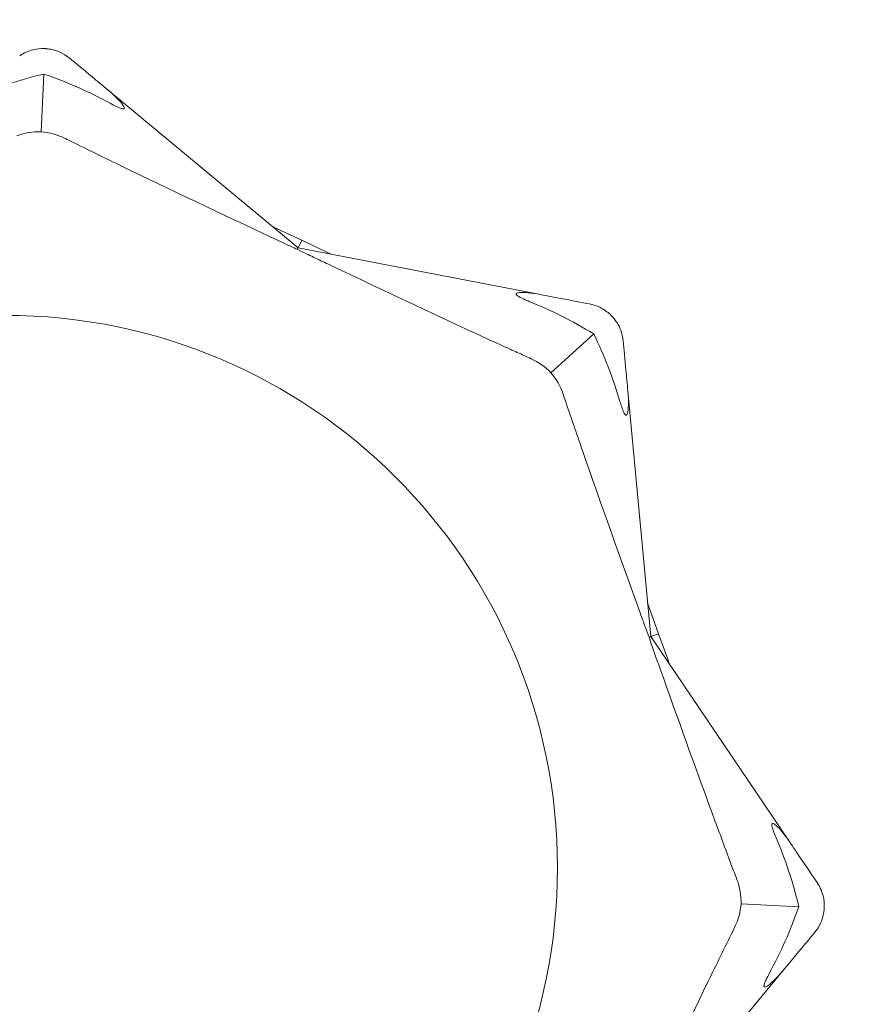
# Model space of a CAD drawing. Units: millimetres. Extents: x -7000 to 7000, y -7000 to 7000.
# Drawn here: x -2536 to -2516, y -959 to -936 of the extents above; entities that cross this region are included whole.
import ezdxf

# ---------------------------------------------------------------- set-up
doc = ezdxf.new("R2010")
doc.units = ezdxf.units.MM
doc.header["$MEASUREMENT"] = 0

msp = doc.modelspace()

# ---------------------------------------------------------------- linework, layer by layer
at = {"color": 0, "linetype": 'Continuous', "lineweight": 0}
for p, q in [((-2535.135, -938.439), (-2535.067, -937.053)), ((-2535.135, -938.439), (-2535.067, -937.053)), ((-2533.523, -937.441), (-2528.969, -941.22)), ((-2533.523, -937.441), (-2528.969, -941.22)), ((-2529.468, -940.763), (-2529.588, -940.706)), ((-2529.468, -940.763), (-2529.588, -940.706)), ((-2529.468, -940.763), (-2528.883, -941.04)), ((-2529.468, -940.763), (-2528.883, -941.04)), ((-2528.883, -941.04), (-2528.969, -941.22)), ((-2528.883, -941.04), (-2528.969, -941.22)), ((-2528.883, -941.04), (-2528.299, -941.316)), ((-2528.883, -941.04), (-2528.299, -941.316)), ((-2528.969, -941.22), (-2523.158, -942.342)), ((-2528.969, -941.22), (-2523.158, -942.342)), ((-2528.178, -941.373), (-2528.299, -941.316)), ((-2528.178, -941.373), (-2528.299, -941.316)), ((-2521.878, -943.289), (-2522.906, -944.221)), ((-2521.878, -943.289), (-2522.906, -944.221)), ((-2521.06, -944.656), (-2520.512, -950.548)), ((-2521.06, -944.656), (-2520.512, -950.548)), ((-2520.542, -949.872), (-2520.587, -949.746)), ((-2520.542, -949.872), (-2520.587, -949.746)), ((-2520.542, -949.872), (-2520.324, -950.481)), ((-2520.542, -949.872), (-2520.324, -950.481)), ((-2520.324, -950.481), (-2520.512, -950.548)), ((-2520.324, -950.481), (-2520.512, -950.548)), ((-2520.512, -950.548), (-2517.196, -955.45)), ((-2520.512, -950.548), (-2517.196, -955.45)), ((-2520.324, -950.481), (-2520.106, -951.09)), ((-2520.324, -950.481), (-2520.106, -951.09)), ((-2520.061, -951.215), (-2520.106, -951.09)), ((-2520.061, -951.215), (-2520.106, -951.09)), ((-2516.961, -957.025), (-2518.347, -956.957)), ((-2516.961, -957.025), (-2518.347, -956.957)), ((-2517.349, -958.569), (-2521.128, -963.123)), ((-2517.349, -958.569), (-2521.128, -963.123))]:
    msp.add_line(p, q, dxfattribs=at)
msp.add_circle((0, 0, 300), 7000)
msp.add_circle((-2536, -956.092), 13.25, dxfattribs=at)
msp.add_circle((-2536, -956.092), 13.25, dxfattribs=at)
for points, knots in [([(-2930.486, -89.419), (-2921.171, -105.394), (-2911.864, -121.373), (-2871.105, -191.43), (-2839.73, -245.554), (-2777.155, -353.898), (-2745.954, -408.117), (-2683.727, -516.652), (-2652.646, -570.937), (-2596.376, -670.236), (-2571.107, -715.205), (-2523.452, -800.406), (-2501.049, -840.629), (-2448.17, -935.672), (-2417.713, -990.501), (-2351.267, -1109.63), (-2315.241, -1173.91), (-2253.521, -1282.676), (-2227.969, -1327.243), (-2177.466, -1415.15), (-2152.488, -1458.475), (-2094.461, -1558.775), (-2061.363, -1615.722), (-1994.94, -1729.486), (-1961.613, -1786.303), (-1895.52, -1898.47), (-1862.758, -1953.824), (-1829.888, -2009.114)], [262.225884, 262.225884, 262.225884, 262.225884, 317.705636, 317.705636, 505.394417, 505.394417, 693.065, 693.065, 880.722623, 880.722623, 1035.467898, 1035.467898, 1173.592375, 1173.592375, 1361.756476, 1361.756476, 1582.818308, 1582.818308, 1736.935029, 1736.935029, 1886.965591, 1886.965591, 2084.56851, 2084.56851, 2282.179939, 2282.179939, 2475.153129, 2475.153129, 2475.153129, 2475.153129]), ([(-1977.112, -2094.114), (-1978.884, -2091.291), (-1980.656, -2088.468), (-1987.739, -2077.172), (-1993.046, -2068.696), (-2014.245, -2034.777), (-2030.089, -2009.303), (-2068.15, -1947.798), (-2090.312, -1911.733), (-2134.403, -1839.474), (-2156.332, -1803.28), (-2199.956, -1730.764), (-2221.651, -1694.441), (-2264.808, -1621.669), (-2286.271, -1585.218), (-2328.962, -1512.187), (-2350.192, -1475.607), (-2392.419, -1402.316), (-2413.454, -1365.626), (-2449.162, -1301.912), (-2464.042, -1275.006), (-2492.701, -1222.674), (-2506.492, -1197.255), (-2536.553, -1141.504), (-2552.796, -1111.157), (-2590.568, -1040.374), (-2612.068, -999.923), (-2661.233, -907.792), (-2688.939, -856.133), (-2735.924, -770.082), (-2754.992, -735.574), (-2788.368, -676.226), (-2802.587, -651.335), (-2832.027, -599.946), (-2847.275, -573.461), (-2883.968, -510.037), (-2905.467, -473.129), (-2948.684, -399.441), (-2970.402, -362.66), (-3014.059, -289.225), (-3035.997, -252.57), (-3080.092, -179.387), (-3102.251, -142.858), (-3126.114, -103.779), (-3127.713, -101.163), (-3129.312, -98.547)], [0, 0, 0, 0, 10, 10, 40.000009, 40.000009, 130.000233, 130.000233, 256.992565, 256.992565, 383.950989, 383.950989, 510.876802, 510.876802, 637.777576, 637.777576, 764.660883, 764.660883, 891.53505, 891.53505, 983.775524, 983.775524, 1070.532965, 1070.532965, 1173.79638, 1173.79638, 1311.227744, 1311.227744, 1487.083567, 1487.083567, 1605.355655, 1605.355655, 1691.351241, 1691.351241, 1783.032767, 1783.032767, 1911.17299, 1911.17299, 2039.318757, 2039.318757, 2167.478002, 2167.478002, 2295.658217, 2295.658217, 2304.85657, 2304.85657, 2304.85657, 2304.85657]), ([(-2535.647, -936.615), (-2535.548, -936.548), (-2535.44, -936.501), (-2535.223, -936.446), (-2535.132, -936.443), (-2535.068, -936.443), (-2535.06, -936.443), (-2535.048, -936.444), (-2535.043, -936.444), (-2535.037, -936.444)], [0.0003075, 0.0003075, 0.0003075, 0.0003075, 0.0653858, 0.0653858, 0.1281779, 0.1281779, 0.1373797, 0.1373797, 0.1437063, 0.1437063, 0.1437063, 0.1437063]), ([(-2535.647, -936.615), (-2535.548, -936.548), (-2535.44, -936.501), (-2535.223, -936.446), (-2535.132, -936.443), (-2535.068, -936.443), (-2535.06, -936.443), (-2535.048, -936.444), (-2535.043, -936.444), (-2535.037, -936.444)], [0.0003075, 0.0003075, 0.0003075, 0.0003075, 0.0653858, 0.0653858, 0.1281779, 0.1281779, 0.1373797, 0.1373797, 0.1437063, 0.1437063, 0.1437063, 0.1437063]), ([(-2535.037, -936.444), (-2535.037, -936.444), (-2535.036, -936.444), (-2535.03, -936.445), (-2535.025, -936.445), (-2535.013, -936.446), (-2535.006, -936.446), (-2534.988, -936.448), (-2534.976, -936.449), (-2534.93, -936.455), (-2534.89, -936.462), (-2534.754, -936.495), (-2534.601, -936.546), (-2534.448, -936.674)], [0.1437063, 0.1437063, 0.1437063, 0.1437063, 0.1444549, 0.1444549, 0.1510723, 0.1510723, 0.1597674, 0.1597674, 0.173602, 0.173602, 0.2046621, 0.2046621, 0.2689484, 0.2689484, 0.2689484, 0.2689484]), ([(-2535.037, -936.444), (-2535.037, -936.444), (-2535.036, -936.444), (-2535.03, -936.445), (-2535.025, -936.445), (-2535.013, -936.446), (-2535.006, -936.446), (-2534.988, -936.448), (-2534.976, -936.449), (-2534.93, -936.455), (-2534.89, -936.462), (-2534.754, -936.495), (-2534.601, -936.546), (-2534.448, -936.674)], [0.1437063, 0.1437063, 0.1437063, 0.1437063, 0.1444549, 0.1444549, 0.1510723, 0.1510723, 0.1597674, 0.1597674, 0.173602, 0.173602, 0.2046621, 0.2046621, 0.2689484, 0.2689484, 0.2689484, 0.2689484]), ([(-2534.448, -936.674), (-2534.307, -936.79), (-2534.103, -936.96), (-2533.79, -937.219), (-2533.66, -937.327), (-2533.523, -937.441)], [3.7382233, 3.7382233, 3.7382233, 3.7382233, 3.8335399, 3.8335399, 3.8901312, 3.8901312, 3.8901312, 3.8901312]), ([(-2534.448, -936.674), (-2534.307, -936.79), (-2534.103, -936.96), (-2533.79, -937.219), (-2533.66, -937.327), (-2533.523, -937.441)], [3.7382233, 3.7382233, 3.7382233, 3.7382233, 3.8335399, 3.8335399, 3.8901312, 3.8901312, 3.8901312, 3.8901312]), ([(-2533.523, -937.441), (-2533.334, -937.598), (-2533.193, -937.752), (-2533.144, -937.844), (-2533.14, -937.857), (-2533.139, -937.87), (-2533.139, -937.874), (-2533.141, -937.879), (-2533.143, -937.881), (-2533.146, -937.885), (-2533.148, -937.886), (-2533.153, -937.888), (-2533.157, -937.889), (-2533.166, -937.89), (-2533.173, -937.889), (-2533.194, -937.886), (-2533.212, -937.881), (-2533.256, -937.865), (-2533.286, -937.852), (-2533.366, -937.814), (-2533.427, -937.782), (-2533.48, -937.753)], [0, 0, 0, 0, 0.083782, 0.083782, 0.0989561, 0.0989561, 0.1046942, 0.1046942, 0.1084847, 0.1084847, 0.1119261, 0.1119261, 0.1162251, 0.1162251, 0.1240905, 0.1240905, 0.1441922, 0.1441922, 0.1755415, 0.1755415, 0.2440323, 0.2440323, 0.2440323, 0.2440323]), ([(-2533.523, -937.441), (-2533.334, -937.598), (-2533.193, -937.752), (-2533.144, -937.844), (-2533.14, -937.857), (-2533.139, -937.87), (-2533.139, -937.874), (-2533.141, -937.879), (-2533.143, -937.881), (-2533.146, -937.885), (-2533.148, -937.886), (-2533.153, -937.888), (-2533.157, -937.889), (-2533.166, -937.89), (-2533.173, -937.889), (-2533.194, -937.886), (-2533.212, -937.881), (-2533.256, -937.865), (-2533.286, -937.852), (-2533.366, -937.814), (-2533.427, -937.782), (-2533.48, -937.753)], [0, 0, 0, 0, 0.083782, 0.083782, 0.0989561, 0.0989561, 0.1046942, 0.1046942, 0.1084847, 0.1084847, 0.1119261, 0.1119261, 0.1162251, 0.1162251, 0.1240905, 0.1240905, 0.1441922, 0.1441922, 0.1755415, 0.1755415, 0.2440323, 0.2440323, 0.2440323, 0.2440323]), ([(-2535.135, -938.439), (-2535.136, -938.439), (-2535.136, -938.439), (-2535.334, -938.433), (-2535.529, -938.466), (-2535.714, -938.536)], [-0.06235471, -0.06235471, -0.06235471, -0.06235471, -0.06220607, -0.06220607, 0, 0, 0, 0]), ([(-2535.135, -938.439), (-2535.136, -938.439), (-2535.136, -938.439), (-2535.334, -938.433), (-2535.529, -938.466), (-2535.714, -938.536)], [-0.06235471, -0.06235471, -0.06235471, -0.06235471, -0.06220607, -0.06220607, 0, 0, 0, 0]), ([(-2529.554, -940.997), (-2530.804, -940.407), (-2532.049, -939.822), (-2533.677, -939.032), (-2534.087, -938.831), (-2534.52, -938.616), (-2534.546, -938.604), (-2534.569, -938.593)], [-0.4421286, -0.4421286, -0.4421286, -0.4421286, -0.1182977, -0.1182977, -0.0078038, -0.0078038, 0, 0, 0, 0]), ([(-2529.554, -940.997), (-2530.804, -940.407), (-2532.049, -939.822), (-2533.677, -939.032), (-2534.087, -938.831), (-2534.52, -938.616), (-2534.546, -938.604), (-2534.569, -938.593)], [-0.4421286, -0.4421286, -0.4421286, -0.4421286, -0.1182977, -0.1182977, -0.0078038, -0.0078038, 0, 0, 0, 0]), ([(-2528.987, -941.259), (-2529.033, -941.239), (-2529.089, -941.213), (-2529.269, -941.13), (-2529.407, -941.066), (-2529.554, -940.997)], [0.00423663, 0.00423663, 0.00423663, 0.00423663, 0.01823074, 0.01823074, 0.04341037, 0.04341037, 0.04341037, 0.04341037]), ([(-2528.987, -941.259), (-2529.033, -941.239), (-2529.089, -941.213), (-2529.269, -941.13), (-2529.407, -941.066), (-2529.554, -940.997)], [0.00423663, 0.00423663, 0.00423663, 0.00423663, 0.01823074, 0.01823074, 0.04341037, 0.04341037, 0.04341037, 0.04341037]), ([(-2528.987, -941.259), (-2528.982, -941.249), (-2528.978, -941.24), (-2528.971, -941.225), (-2528.969, -941.22), (-2528.969, -941.22)], [0.01860277, 0.01860277, 0.01860277, 0.01860277, 0.02428669, 0.02428669, 0.03187873, 0.03187873, 0.03187873, 0.03187873]), ([(-2528.987, -941.259), (-2528.982, -941.249), (-2528.978, -941.24), (-2528.971, -941.225), (-2528.969, -941.22), (-2528.969, -941.22)], [0.01860277, 0.01860277, 0.01860277, 0.01860277, 0.02428669, 0.02428669, 0.03187873, 0.03187873, 0.03187873, 0.03187873]), ([(-2528.425, -941.531), (-2528.54, -941.476), (-2528.661, -941.418), (-2528.859, -941.323), (-2528.931, -941.287), (-2528.987, -941.259)], [0, 0, 0, 0, 0.03830031, 0.03830031, 0.06712735, 0.06712735, 0.06712735, 0.06712735]), ([(-2528.425, -941.531), (-2528.54, -941.476), (-2528.661, -941.418), (-2528.859, -941.323), (-2528.931, -941.287), (-2528.987, -941.259)], [0, 0, 0, 0, 0.03830031, 0.03830031, 0.06712735, 0.06712735, 0.06712735, 0.06712735]), ([(-2523.384, -943.881), (-2523.429, -943.86), (-2523.484, -943.835), (-2523.659, -943.756), (-2523.771, -943.705), (-2524.239, -943.493), (-2524.597, -943.329), (-2526.041, -942.662), (-2527.137, -942.14), (-2528.302, -941.589), (-2528.363, -941.56), (-2528.425, -941.531)], [-0.9823146, -0.9823146, -0.9823146, -0.9823146, -0.9655303, -0.9655303, -0.9355677, -0.9355677, -0.8408895, -0.8408895, -0.5554016, -0.5554016, -0.5395267, -0.5395267, -0.5395267, -0.5395267]), ([(-2523.384, -943.881), (-2523.429, -943.86), (-2523.484, -943.835), (-2523.659, -943.756), (-2523.771, -943.705), (-2524.239, -943.493), (-2524.597, -943.329), (-2526.041, -942.662), (-2527.137, -942.14), (-2528.302, -941.589), (-2528.363, -941.56), (-2528.425, -941.531)], [-0.9823146, -0.9823146, -0.9823146, -0.9823146, -0.9655303, -0.9655303, -0.9355677, -0.9355677, -0.8408895, -0.8408895, -0.5554016, -0.5554016, -0.5395267, -0.5395267, -0.5395267, -0.5395267]), ([(-2523.426, -942.507), (-2523.491, -942.481), (-2523.639, -942.421), (-2523.719, -942.363), (-2523.728, -942.355), (-2523.735, -942.344), (-2523.737, -942.341), (-2523.739, -942.335), (-2523.74, -942.332), (-2523.739, -942.328), (-2523.739, -942.325), (-2523.736, -942.321), (-2523.734, -942.318), (-2523.727, -942.313), (-2523.722, -942.31), (-2523.701, -942.302), (-2523.68, -942.299), (-2523.563, -942.287), (-2523.375, -942.3), (-2523.158, -942.342)], [0, 0, 0, 0, 0.02174223, 0.02174223, 0.02601828, 0.02601828, 0.02789892, 0.02789892, 0.02921621, 0.02921621, 0.03047758, 0.03047758, 0.03220078, 0.03220078, 0.03557757, 0.03557757, 0.0447634, 0.0447634, 0.09044834, 0.09044834, 0.09044834, 0.09044834]), ([(-2523.426, -942.507), (-2523.491, -942.481), (-2523.639, -942.421), (-2523.719, -942.363), (-2523.728, -942.355), (-2523.735, -942.344), (-2523.737, -942.341), (-2523.739, -942.335), (-2523.74, -942.332), (-2523.739, -942.328), (-2523.739, -942.325), (-2523.736, -942.321), (-2523.734, -942.318), (-2523.727, -942.313), (-2523.722, -942.31), (-2523.701, -942.302), (-2523.68, -942.299), (-2523.563, -942.287), (-2523.375, -942.3), (-2523.158, -942.342)], [0, 0, 0, 0, 0.02174223, 0.02174223, 0.02601828, 0.02601828, 0.02789892, 0.02789892, 0.02921621, 0.02921621, 0.03047758, 0.03047758, 0.03220078, 0.03220078, 0.03557757, 0.03557757, 0.0447634, 0.0447634, 0.09044834, 0.09044834, 0.09044834, 0.09044834]), ([(-2523.158, -942.342), (-2522.982, -942.376), (-2522.817, -942.408), (-2522.418, -942.485), (-2522.157, -942.535), (-2521.978, -942.569)], [0.9513258, 0.9513258, 0.9513258, 0.9513258, 1.0079171, 1.0079171, 1.1032338, 1.1032338, 1.1032338, 1.1032338]), ([(-2523.158, -942.342), (-2522.982, -942.376), (-2522.817, -942.408), (-2522.418, -942.485), (-2522.157, -942.535), (-2521.978, -942.569)], [0.9513258, 0.9513258, 0.9513258, 0.9513258, 1.0079171, 1.0079171, 1.1032338, 1.1032338, 1.1032338, 1.1032338]), ([(-2521.978, -942.569), (-2521.865, -942.591), (-2521.759, -942.632), (-2521.563, -942.746), (-2521.494, -942.81), (-2521.447, -942.857), (-2521.442, -942.863), (-2521.434, -942.872), (-2521.43, -942.876), (-2521.426, -942.88)], [0.0028316, 0.0028316, 0.0028316, 0.0028316, 0.0656737, 0.0656737, 0.1317737, 0.1317737, 0.1413427, 0.1413427, 0.1479937, 0.1479937, 0.1479937, 0.1479937]), ([(-2521.978, -942.569), (-2521.865, -942.591), (-2521.759, -942.632), (-2521.563, -942.746), (-2521.494, -942.81), (-2521.447, -942.857), (-2521.442, -942.863), (-2521.434, -942.872), (-2521.43, -942.876), (-2521.426, -942.88)], [0.0028316, 0.0028316, 0.0028316, 0.0028316, 0.0656737, 0.0656737, 0.1317737, 0.1317737, 0.1413427, 0.1413427, 0.1479937, 0.1479937, 0.1479937, 0.1479937]), ([(-2521.426, -942.88), (-2521.426, -942.88), (-2521.426, -942.88), (-2521.421, -942.885), (-2521.418, -942.889), (-2521.41, -942.898), (-2521.406, -942.903), (-2521.395, -942.916), (-2521.387, -942.926), (-2521.359, -942.962), (-2521.336, -942.994), (-2521.265, -943.11), (-2521.19, -943.256), (-2521.171, -943.459)], [0.1479937, 0.1479937, 0.1479937, 0.1479937, 0.1486355, 0.1486355, 0.1554195, 0.1554195, 0.1642588, 0.1642588, 0.1782601, 0.1782601, 0.2096165, 0.2096165, 0.2752831, 0.2752831, 0.2752831, 0.2752831]), ([(-2521.426, -942.88), (-2521.426, -942.88), (-2521.426, -942.88), (-2521.421, -942.885), (-2521.418, -942.889), (-2521.41, -942.898), (-2521.406, -942.903), (-2521.395, -942.916), (-2521.387, -942.926), (-2521.359, -942.962), (-2521.336, -942.994), (-2521.265, -943.11), (-2521.19, -943.256), (-2521.171, -943.459)], [0.1479937, 0.1479937, 0.1479937, 0.1479937, 0.1486355, 0.1486355, 0.1554195, 0.1554195, 0.1642588, 0.1642588, 0.1782601, 0.1782601, 0.2096165, 0.2096165, 0.2752831, 0.2752831, 0.2752831, 0.2752831]), ([(-2521.171, -943.459), (-2521.155, -943.64), (-2521.13, -943.905), (-2521.092, -944.31), (-2521.077, -944.478), (-2521.06, -944.656)], [3.7382233, 3.7382233, 3.7382233, 3.7382233, 3.8335399, 3.8335399, 3.8901312, 3.8901312, 3.8901312, 3.8901312]), ([(-2521.171, -943.459), (-2521.155, -943.64), (-2521.13, -943.905), (-2521.092, -944.31), (-2521.077, -944.478), (-2521.06, -944.656)], [3.7382233, 3.7382233, 3.7382233, 3.7382233, 3.8335399, 3.8335399, 3.8901312, 3.8901312, 3.8901312, 3.8901312]), ([(-2522.906, -944.221), (-2522.906, -944.221), (-2522.907, -944.22), (-2523.042, -944.076), (-2523.203, -943.962), (-2523.384, -943.881)], [-0.06235471, -0.06235471, -0.06235471, -0.06235471, -0.06220607, -0.06220607, 0, 0, 0, 0]), ([(-2522.906, -944.221), (-2522.906, -944.221), (-2522.907, -944.22), (-2523.042, -944.076), (-2523.203, -943.962), (-2523.384, -943.881)], [-0.06235471, -0.06235471, -0.06235471, -0.06235471, -0.06220607, -0.06220607, 0, 0, 0, 0]), ([(-2521.06, -944.656), (-2521.037, -944.901), (-2521.047, -945.109), (-2521.078, -945.209), (-2521.083, -945.22), (-2521.092, -945.23), (-2521.095, -945.233), (-2521.1, -945.235), (-2521.103, -945.236), (-2521.108, -945.236), (-2521.11, -945.235), (-2521.115, -945.233), (-2521.118, -945.231), (-2521.125, -945.225), (-2521.129, -945.22), (-2521.142, -945.203), (-2521.15, -945.188), (-2521.168, -945.152), (-2521.177, -945.128), (-2521.201, -945.064), (-2521.217, -945.016), (-2521.238, -944.95), (-2521.244, -944.928), (-2521.251, -944.906)], [0, 0, 0, 0, 0.0839151, 0.0839151, 0.0989446, 0.0989446, 0.1046848, 0.1046848, 0.1084776, 0.1084776, 0.1119224, 0.1119224, 0.1162276, 0.1162276, 0.1241078, 0.1241078, 0.1430125, 0.1430125, 0.1685672, 0.1685672, 0.220379, 0.220379, 0.2465121, 0.2465121, 0.2465121, 0.2465121]), ([(-2521.06, -944.656), (-2521.037, -944.901), (-2521.047, -945.109), (-2521.078, -945.209), (-2521.083, -945.22), (-2521.092, -945.23), (-2521.095, -945.233), (-2521.1, -945.235), (-2521.103, -945.236), (-2521.108, -945.236), (-2521.11, -945.235), (-2521.115, -945.233), (-2521.118, -945.231), (-2521.125, -945.225), (-2521.129, -945.22), (-2521.142, -945.203), (-2521.15, -945.188), (-2521.168, -945.152), (-2521.177, -945.128), (-2521.201, -945.064), (-2521.217, -945.016), (-2521.238, -944.95), (-2521.244, -944.928), (-2521.251, -944.906)], [0, 0, 0, 0, 0.0839151, 0.0839151, 0.0989446, 0.0989446, 0.1046848, 0.1046848, 0.1084776, 0.1084776, 0.1119224, 0.1119224, 0.1162276, 0.1162276, 0.1241078, 0.1241078, 0.1430125, 0.1430125, 0.1685672, 0.1685672, 0.220379, 0.220379, 0.2465121, 0.2465121, 0.2465121, 0.2465121]), ([(-2520.768, -949.976), (-2521.234, -948.675), (-2521.702, -947.381), (-2522.294, -945.671), (-2522.442, -945.239), (-2522.597, -944.781), (-2522.606, -944.754), (-2522.614, -944.73)], [-0.4421286, -0.4421286, -0.4421286, -0.4421286, -0.1182977, -0.1182977, -0.0078038, -0.0078038, 0, 0, 0, 0]), ([(-2520.768, -949.976), (-2521.234, -948.675), (-2521.702, -947.381), (-2522.294, -945.671), (-2522.442, -945.239), (-2522.597, -944.781), (-2522.606, -944.754), (-2522.614, -944.73)], [-0.4421286, -0.4421286, -0.4421286, -0.4421286, -0.1182977, -0.1182977, -0.0078038, -0.0078038, 0, 0, 0, 0]), ([(-2520.553, -950.563), (-2520.571, -950.516), (-2520.592, -950.458), (-2520.661, -950.272), (-2520.713, -950.129), (-2520.768, -949.976)], [0.00423663, 0.00423663, 0.00423663, 0.00423663, 0.01823074, 0.01823074, 0.04341037, 0.04341037, 0.04341037, 0.04341037]), ([(-2520.553, -950.563), (-2520.571, -950.516), (-2520.592, -950.458), (-2520.661, -950.272), (-2520.713, -950.129), (-2520.768, -949.976)], [0.00423663, 0.00423663, 0.00423663, 0.00423663, 0.01823074, 0.01823074, 0.04341037, 0.04341037, 0.04341037, 0.04341037]), ([(-2520.553, -950.563), (-2520.542, -950.559), (-2520.533, -950.555), (-2520.517, -950.55), (-2520.512, -950.548), (-2520.512, -950.548)], [-0.01326086, -0.01326086, -0.01326086, -0.01326086, -0.0075834, -0.0075834, 0, 0, 0, 0]), ([(-2520.553, -950.563), (-2520.542, -950.559), (-2520.533, -950.555), (-2520.517, -950.55), (-2520.512, -950.548), (-2520.512, -950.548)], [-0.01326086, -0.01326086, -0.01326086, -0.01326086, -0.0075834, -0.0075834, 0, 0, 0, 0]), ([(-2520.347, -951.152), (-2520.39, -951.032), (-2520.435, -950.906), (-2520.507, -950.698), (-2520.533, -950.622), (-2520.553, -950.563)], [0, 0, 0, 0, 0.03830031, 0.03830031, 0.06712735, 0.06712735, 0.06712735, 0.06712735]), ([(-2520.347, -951.152), (-2520.39, -951.032), (-2520.435, -950.906), (-2520.507, -950.698), (-2520.533, -950.622), (-2520.553, -950.563)], [0, 0, 0, 0, 0.03830031, 0.03830031, 0.06712735, 0.06712735, 0.06712735, 0.06712735]), ([(-2518.444, -956.378), (-2518.462, -956.332), (-2518.483, -956.275), (-2518.551, -956.096), (-2518.594, -955.98), (-2518.775, -955.499), (-2518.912, -955.13), (-2519.461, -953.638), (-2519.868, -952.494), (-2520.301, -951.28), (-2520.324, -951.216), (-2520.347, -951.152)], [-0.9823146, -0.9823146, -0.9823146, -0.9823146, -0.9655303, -0.9655303, -0.9355677, -0.9355677, -0.8408895, -0.8408895, -0.5554016, -0.5554016, -0.5395267, -0.5395267, -0.5395267, -0.5395267]), ([(-2518.444, -956.378), (-2518.462, -956.332), (-2518.483, -956.275), (-2518.551, -956.096), (-2518.594, -955.98), (-2518.775, -955.499), (-2518.912, -955.13), (-2519.461, -953.638), (-2519.868, -952.494), (-2520.301, -951.28), (-2520.324, -951.216), (-2520.347, -951.152)], [-0.9823146, -0.9823146, -0.9823146, -0.9823146, -0.9655303, -0.9655303, -0.9355677, -0.9355677, -0.8408895, -0.8408895, -0.5554016, -0.5554016, -0.5395267, -0.5395267, -0.5395267, -0.5395267]), ([(-2517.503, -955.377), (-2517.53, -955.313), (-2517.592, -955.166), (-2517.607, -955.072), (-2517.608, -955.06), (-2517.607, -955.046), (-2517.606, -955.042), (-2517.603, -955.035), (-2517.602, -955.033), (-2517.599, -955.029), (-2517.597, -955.028), (-2517.592, -955.026), (-2517.589, -955.026), (-2517.582, -955.026), (-2517.576, -955.028), (-2517.56, -955.034), (-2517.546, -955.043), (-2517.497, -955.08), (-2517.448, -955.128), (-2517.326, -955.268), (-2517.257, -955.359), (-2517.196, -955.45)], [0, 0, 0, 0, 0.02163494, 0.02163494, 0.02503799, 0.02503799, 0.02658143, 0.02658143, 0.02759534, 0.02759534, 0.02851464, 0.02851464, 0.02967905, 0.02967905, 0.03180712, 0.03180712, 0.03715407, 0.03715407, 0.05318117, 0.05318117, 0.07430463, 0.07430463, 0.07430463, 0.07430463]), ([(-2517.503, -955.377), (-2517.53, -955.313), (-2517.592, -955.166), (-2517.607, -955.072), (-2517.608, -955.06), (-2517.607, -955.046), (-2517.606, -955.042), (-2517.603, -955.035), (-2517.602, -955.033), (-2517.599, -955.029), (-2517.597, -955.028), (-2517.592, -955.026), (-2517.589, -955.026), (-2517.582, -955.026), (-2517.576, -955.028), (-2517.56, -955.034), (-2517.546, -955.043), (-2517.497, -955.08), (-2517.448, -955.128), (-2517.326, -955.268), (-2517.257, -955.359), (-2517.196, -955.45)], [0, 0, 0, 0, 0.02163494, 0.02163494, 0.02503799, 0.02503799, 0.02658143, 0.02658143, 0.02759534, 0.02759534, 0.02851464, 0.02851464, 0.02967905, 0.02967905, 0.03180712, 0.03180712, 0.03715407, 0.03715407, 0.05318117, 0.05318117, 0.07430463, 0.07430463, 0.07430463, 0.07430463]), ([(-2517.196, -955.45), (-2517.096, -955.598), (-2517.002, -955.738), (-2516.774, -956.074), (-2516.625, -956.294), (-2516.523, -956.445)], [0.9513258, 0.9513258, 0.9513258, 0.9513258, 1.0079171, 1.0079171, 1.1032338, 1.1032338, 1.1032338, 1.1032338]), ([(-2517.196, -955.45), (-2517.096, -955.598), (-2517.002, -955.738), (-2516.774, -956.074), (-2516.625, -956.294), (-2516.523, -956.445)], [0.9513258, 0.9513258, 0.9513258, 0.9513258, 1.0079171, 1.0079171, 1.1032338, 1.1032338, 1.1032338, 1.1032338]), ([(-2518.347, -956.957), (-2518.347, -956.956), (-2518.347, -956.956), (-2518.341, -956.758), (-2518.374, -956.563), (-2518.444, -956.378)], [-0.06235471, -0.06235471, -0.06235471, -0.06235471, -0.06220607, -0.06220607, 0, 0, 0, 0]), ([(-2518.347, -956.957), (-2518.347, -956.956), (-2518.347, -956.956), (-2518.341, -956.758), (-2518.374, -956.563), (-2518.444, -956.378)], [-0.06235471, -0.06235471, -0.06235471, -0.06235471, -0.06220607, -0.06220607, 0, 0, 0, 0]), ([(-2516.523, -956.445), (-2516.456, -956.544), (-2516.409, -956.652), (-2516.354, -956.869), (-2516.351, -956.96), (-2516.351, -957.024), (-2516.351, -957.032), (-2516.352, -957.044), (-2516.352, -957.049), (-2516.352, -957.055)], [0.0003058, 0.0003058, 0.0003058, 0.0003058, 0.0653852, 0.0653852, 0.1281758, 0.1281758, 0.1373774, 0.1373774, 0.1437039, 0.1437039, 0.1437039, 0.1437039]), ([(-2516.523, -956.445), (-2516.456, -956.544), (-2516.409, -956.652), (-2516.354, -956.869), (-2516.351, -956.96), (-2516.351, -957.024), (-2516.351, -957.032), (-2516.352, -957.044), (-2516.352, -957.049), (-2516.352, -957.055)], [0.0003058, 0.0003058, 0.0003058, 0.0003058, 0.0653852, 0.0653852, 0.1281758, 0.1281758, 0.1373774, 0.1373774, 0.1437039, 0.1437039, 0.1437039, 0.1437039]), ([(-2516.352, -957.055), (-2516.352, -957.055), (-2516.352, -957.056), (-2516.353, -957.062), (-2516.353, -957.068), (-2516.354, -957.079), (-2516.354, -957.086), (-2516.356, -957.104), (-2516.357, -957.116), (-2516.363, -957.162), (-2516.37, -957.202), (-2516.403, -957.338), (-2516.454, -957.491), (-2516.582, -957.644)], [0.1437039, 0.1437039, 0.1437039, 0.1437039, 0.1444525, 0.1444525, 0.1510698, 0.1510698, 0.1597648, 0.1597648, 0.1735994, 0.1735994, 0.2046593, 0.2046593, 0.2689442, 0.2689442, 0.2689442, 0.2689442]), ([(-2516.352, -957.055), (-2516.352, -957.055), (-2516.352, -957.056), (-2516.353, -957.062), (-2516.353, -957.068), (-2516.354, -957.079), (-2516.354, -957.086), (-2516.356, -957.104), (-2516.357, -957.116), (-2516.363, -957.162), (-2516.37, -957.202), (-2516.403, -957.338), (-2516.454, -957.491), (-2516.582, -957.644)], [0.1437039, 0.1437039, 0.1437039, 0.1437039, 0.1444525, 0.1444525, 0.1510698, 0.1510698, 0.1597648, 0.1597648, 0.1735994, 0.1735994, 0.2046593, 0.2046593, 0.2689442, 0.2689442, 0.2689442, 0.2689442]), ([(-2520.905, -962.538), (-2520.314, -961.288), (-2519.73, -960.043), (-2518.94, -958.415), (-2518.739, -958.005), (-2518.524, -957.572), (-2518.512, -957.546), (-2518.5, -957.524)], [-0.4421286, -0.4421286, -0.4421286, -0.4421286, -0.1182977, -0.1182977, -0.0078038, -0.0078038, 0, 0, 0, 0]), ([(-2520.905, -962.538), (-2520.314, -961.288), (-2519.73, -960.043), (-2518.94, -958.415), (-2518.739, -958.005), (-2518.524, -957.572), (-2518.512, -957.546), (-2518.5, -957.524)], [-0.4421286, -0.4421286, -0.4421286, -0.4421286, -0.1182977, -0.1182977, -0.0078038, -0.0078038, 0, 0, 0, 0]), ([(-2516.582, -957.644), (-2516.698, -957.785), (-2516.868, -957.989), (-2517.127, -958.302), (-2517.235, -958.432), (-2517.349, -958.569)], [3.7382233, 3.7382233, 3.7382233, 3.7382233, 3.8335399, 3.8335399, 3.8901312, 3.8901312, 3.8901312, 3.8901312]), ([(-2516.582, -957.644), (-2516.698, -957.785), (-2516.868, -957.989), (-2517.127, -958.302), (-2517.235, -958.432), (-2517.349, -958.569)], [3.7382233, 3.7382233, 3.7382233, 3.7382233, 3.8335399, 3.8335399, 3.8901312, 3.8901312, 3.8901312, 3.8901312]), ([(-2517.349, -958.569), (-2517.506, -958.758), (-2517.66, -958.899), (-2517.752, -958.948), (-2517.765, -958.952), (-2517.778, -958.953), (-2517.782, -958.953), (-2517.787, -958.951), (-2517.789, -958.95), (-2517.793, -958.946), (-2517.794, -958.944), (-2517.796, -958.939), (-2517.797, -958.935), (-2517.798, -958.926), (-2517.797, -958.919), (-2517.794, -958.898), (-2517.788, -958.88), (-2517.773, -958.836), (-2517.76, -958.806), (-2517.722, -958.726), (-2517.69, -958.665), (-2517.661, -958.612)], [0, 0, 0, 0, 0.083782, 0.083782, 0.0989561, 0.0989561, 0.1046942, 0.1046942, 0.1084847, 0.1084847, 0.1119261, 0.1119261, 0.1162251, 0.1162251, 0.1240905, 0.1240905, 0.1441922, 0.1441922, 0.1755436, 0.1755436, 0.2440325, 0.2440325, 0.2440325, 0.2440325]), ([(-2517.349, -958.569), (-2517.506, -958.758), (-2517.66, -958.899), (-2517.752, -958.948), (-2517.765, -958.952), (-2517.778, -958.953), (-2517.782, -958.953), (-2517.787, -958.951), (-2517.789, -958.95), (-2517.793, -958.946), (-2517.794, -958.944), (-2517.796, -958.939), (-2517.797, -958.935), (-2517.798, -958.926), (-2517.797, -958.919), (-2517.794, -958.898), (-2517.788, -958.88), (-2517.773, -958.836), (-2517.76, -958.806), (-2517.722, -958.726), (-2517.69, -958.665), (-2517.661, -958.612)], [0, 0, 0, 0, 0.083782, 0.083782, 0.0989561, 0.0989561, 0.1046942, 0.1046942, 0.1084847, 0.1084847, 0.1119261, 0.1119261, 0.1162251, 0.1162251, 0.1240905, 0.1240905, 0.1441922, 0.1441922, 0.1755436, 0.1755436, 0.2440325, 0.2440325, 0.2440325, 0.2440325])]:
    msp.add_open_spline(points, degree=3, knots=knots, dxfattribs=at)
for points in [[(-2535.067, -937.053), (-2535.663, -937.194), (-2536.217, -937.385), (-2536.715, -937.595)], [(-2535.067, -937.053), (-2535.663, -937.194), (-2536.217, -937.385), (-2536.715, -937.595)], [(-2533.48, -937.753), (-2533.958, -937.494), (-2534.491, -937.251), (-2535.067, -937.053)], [(-2533.48, -937.753), (-2533.958, -937.494), (-2534.491, -937.251), (-2535.067, -937.053)], [(-2534.569, -938.593), (-2534.747, -938.504), (-2534.938, -938.452), (-2535.135, -938.439)], [(-2534.569, -938.593), (-2534.747, -938.504), (-2534.938, -938.452), (-2535.135, -938.439)], [(-2521.878, -943.289), (-2522.399, -942.968), (-2522.925, -942.711), (-2523.426, -942.507)], [(-2521.878, -943.289), (-2522.399, -942.968), (-2522.925, -942.711), (-2523.426, -942.507)], [(-2521.251, -944.906), (-2521.417, -944.345), (-2521.627, -943.802), (-2521.878, -943.289)], [(-2521.251, -944.906), (-2521.417, -944.345), (-2521.627, -943.802), (-2521.878, -943.289)], [(-2522.614, -944.73), (-2522.677, -944.542), (-2522.776, -944.37), (-2522.906, -944.221)], [(-2522.614, -944.73), (-2522.677, -944.542), (-2522.776, -944.37), (-2522.906, -944.221)], [(-2516.961, -957.025), (-2517.102, -956.429), (-2517.293, -955.875), (-2517.503, -955.377)], [(-2516.961, -957.025), (-2517.102, -956.429), (-2517.293, -955.875), (-2517.503, -955.377)], [(-2518.5, -957.524), (-2518.412, -957.345), (-2518.36, -957.154), (-2518.347, -956.957)], [(-2518.5, -957.524), (-2518.412, -957.345), (-2518.36, -957.154), (-2518.347, -956.957)], [(-2517.661, -958.612), (-2517.402, -958.134), (-2517.159, -957.601), (-2516.961, -957.025)], [(-2517.661, -958.612), (-2517.402, -958.134), (-2517.159, -957.601), (-2516.961, -957.025)]]:
    msp.add_open_spline(points, degree=3, dxfattribs=at)

doc.saveas('drawing.dxf')
